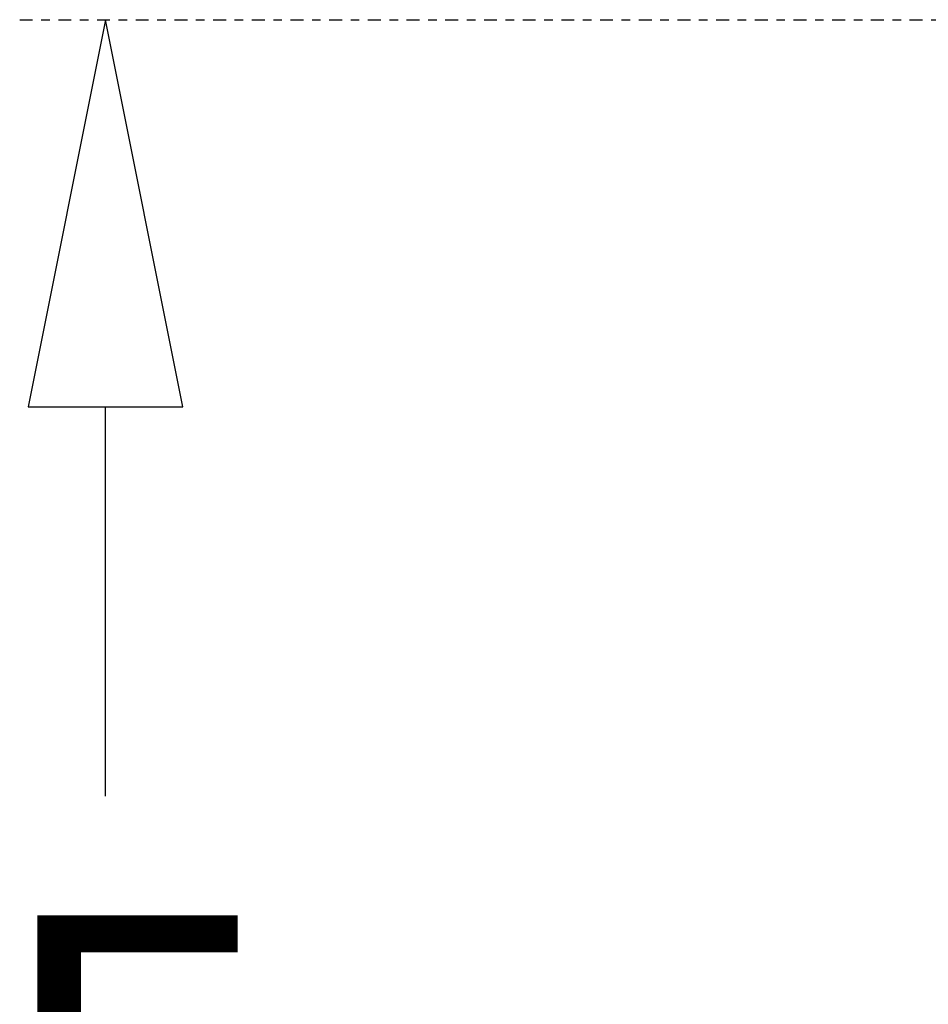
# Model space of a CAD drawing. Extents: x 5 to 3605, y 5 to 302.
# Drawn here: x 566 to 576, y 42 to 53 of the extents above; entities that cross this region are included whole.
import ezdxf

# ---------------------------------------------------------------- set-up
doc = ezdxf.new("R2010")
doc.units = 0
doc.header["$LTSCALE"] = 0.5
doc.header["$MEASUREMENT"] = 0
doc.linetypes.add('AM_ISO08W050', pattern=[18, 12, -1.5, 3, -1.5])
doc.linetypes.add('LONG_DASH_DOTTED', pattern=[0.3001, 0.2362, -0.0295, 0.0049, -0.0295])
doc.layers.get('0').update_dxf_attribs({"linetype": 'CONTINUOUS'})
doc.layers.add('6', color=7, linetype='CONTINUOUS')
doc.layers.add('SECTION VIEW LINES(CIBES)', color=7, linetype='LONG_DASH_DOTTED')
doc.styles.add('LD', font='ARIALUNI.TTF')

# ---------------------------------------------------------------- blocks, each defined once
blk = doc.blocks.new('B2_CIBES_SECTION_ARROW_E')
at = {"layer": 'SECTION VIEW LINES(CIBES)', "linetype": 'AM_ISO08W050'}
blk.add_line((-963.86, 0), (963.86, 0), dxfattribs=at)
at = {"layer": 'SECTION VIEW LINES(CIBES)', "linetype": 'Continuous'}
for p, q in [((-923.95, 0), (-959.95, -180)), ((-923.95, 0), (-959.95, -180)), ((-887.95, -180), (-923.95, 0)), ((-887.95, -180), (-923.95, 0)), ((-959.95, -180), (-887.95, -180)), ((-959.95, -180), (-887.95, -180)), ((-923.95, -361.14), (-923.95, -180))]:
    blk.add_line(p, q, dxfattribs=at)
at = {"layer": 'SECTION VIEW LINES(CIBES)'}
blk.add_solid([(-887.95, -180), (-923.95, 0), (-959.95, -180), (-887.95, -180)], dxfattribs=at)
at = {"layer": 'SECTION VIEW LINES(CIBES)', "style": 'LD'}
blk.add_text('E', height=162, dxfattribs=at).set_placement((-977.97, -578.46))
blk = doc.blocks.new('LD_20181031092958_00000006')
blk.add_blockref('B2_CIBES_SECTION_ARROW_E', (0, 0))

msp = doc.modelspace()

# ---------------------------------------------------------------- block references
at = {"layer": '6', "xscale": 0.025, "yscale": 0.025, "zscale": 0.025}
msp.add_blockref('LD_20181031092958_00000006', (590, 53), dxfattribs=at)

doc.saveas('drawing.dxf')
